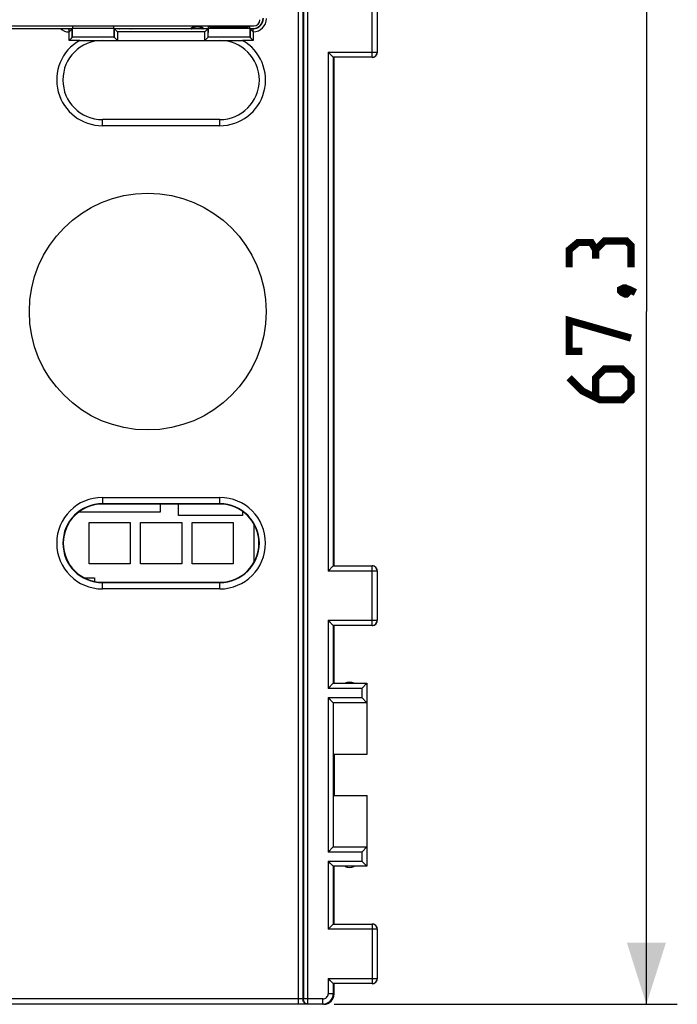
# Model space of a CAD drawing. Units: millimetres. Extents: x -54 to 77, y -104 to 43.
# Drawn here: x 45 to 77, y -36 to 11 of the extents above; entities that cross this region are included whole.
import ezdxf

# ---------------------------------------------------------------- set-up
doc = ezdxf.new("R2010")
doc.units = ezdxf.units.MM
doc.header["$LTSCALE"] = 16.335
doc.layers.get('0').update_dxf_attribs({"linetype": 'CONTINUOUS'})
for name, color, linetype in [('ASSI', 7, 'CONTINUOUS'), ('DRAFT', 7, 'CONTINUOUS'), ('RACCORDO', 7, 'CONTINUOUS')]:
    doc.layers.add(name, color=color, linetype=linetype)
doc.styles.get("Standard").update_dxf_attribs({"font": 'txt', "width": 0.8})
doc.dimstyles.new('DIMSTYLE_1', dxfattribs={"dimtxt": 3, "dimasz": 3, "dimexe": 1.5, "dimexo": 0.5, "dimgap": 0.75, "dimtad": 1, "dimtxsty": 'STANDARD', "dimblk": '_FILLED', "dimblk1": '_FILLED', "dimblk2": '_FILLED', "dimcen": 0.09, "dimazin": 2, "dimtfac": 1, "dimtofl": 0, "dimtmove": 0, "dimatfit": 3, "dimldrblk": '_FILLED', "dimfxl": 1, "dimtolj": 1, "dimarcsym": 0})

# ---------------------------------------------------------------- blocks, each defined once
blk = doc.blocks.new('_FILLED')
at = {"color": 0, "linetype": 'BYBLOCK'}
blk.add_solid([(0, 0), (-1, 0.317), (-1, -0.317)], dxfattribs=at)
blk = doc.blocks.new('*D2')
at = {"color": 7, "linetype": 'CONTINUOUS'}
for p, q in [((60.06, 30.897), (76.727, 30.897)), ((75.227, 30.897), (75.227, -2.753)), ((75.227, -36.403), (75.227, -2.753)), ((60.06, -36.403), (76.727, -36.403))]:
    blk.add_line(p, q, dxfattribs=at)
at = {"color": 7, "linetype": 'CONTINUOUS', "xscale": 3, "yscale": 3, "zscale": 3}
for p, rotation in [((75.227, 30.897), 90), ((75.227, -36.403), 270)]:
    blk.add_blockref('_FILLED', p, dxfattribs=dict(at, rotation=rotation))

msp = doc.modelspace()

# ---------------------------------------------------------------- linework, layer by layer
at = {"color": 7, "linetype": 'CONTINUOUS'}
for p, q in [((41.971, 10.997), (47.35, 10.997)), ((49.371, 10.997), (53.11, 10.997)), ((51.61, -12.103), (51.61, -12.503)), ((52.51, -12.656), (52.51, -12.103)), ((51.61, -12.503), (47.645, -12.503)), ((55.611, -12.656), (52.51, -12.656)), ((55.611, -12.454), (55.611, -12.656)), ((48.16, -13.003), (50.16, -13.003)), ((48.16, -15.003), (48.16, -13.003)), ((50.16, -13.003), (50.16, -15.003)), ((50.66, -13.003), (52.66, -13.003)), ((50.66, -15.003), (50.66, -13.003)), ((52.66, -13.003), (52.66, -15.003)), ((53.16, -13.003), (55.16, -13.003)), ((53.16, -15.003), (53.16, -13.003)), ((55.16, -13.003), (55.16, -15.003)), ((56.161, -13.062), (56.161, -14.944)), ((50.16, -15.003), (48.16, -15.003)), ((52.66, -15.003), (50.66, -15.003)), ((55.16, -15.003), (53.16, -15.003)), ((47.932, -15.687), (48.429, -15.687)), ((48.429, -15.687), (48.429, -15.864))]:
    msp.add_line(p, q, dxfattribs=at)
at = {"color": 250, "linetype": 'CONTINUOUS'}
msp.add_line((47.197, 10.984), (47.21, 10.997), dxfattribs=at)
at = {"color": 7, "linetype": 'CONTINUOUS', "const_width": 0.35}
for points in [[(72.763, 0.247), (72.549, 0.604), (71.906, 0.604), (71.477, 0.247), (71.477, -0.61)], [(74.477, -0.61), (74.477, 0.461), (74.263, 0.676), (73.192, 0.676), (72.763, 0.247), (72.763, -0.182)], [(73.977, -1.682), (74.12, -1.61), (74.192, -1.61), (74.335, -1.753), (74.335, -1.824), (74.263, -1.896), (74.192, -1.896), (74.049, -1.824), (73.977, -1.753), (73.977, -1.682)], [(74.192, -1.61), (74.406, -1.682), (74.692, -1.824)], [(72.12, -4.682), (71.477, -4.682), (71.477, -3.182), (74.477, -4.039)], [(71.477, -5.967), (72.12, -6.61), (72.977, -7.039), (74.049, -7.039), (74.477, -6.61), (74.477, -5.967), (74.049, -5.539), (73.192, -5.539), (72.763, -5.967), (72.763, -6.896)]]:
    msp.add_lwpolyline(points, dxfattribs=at)
at = {"color": 250, "linetype": 'CONTINUOUS'}
for centre, radius, start, end in [((47.197, 11.484), 0.65, 228.5056, 269.0867), ((47.197, 11.485), 0.502, 256.8576, 269.9858)]:
    msp.add_arc(centre, radius, start, end, dxfattribs=at)
at = {"color": 7, "linetype": 'CONTINUOUS'}
for centre, radius, start, end in [((50.965, 13.707), 3.03, 243.4378, 243.9548), ((49.882, 10.653), 0.414, 123.7313, 126.6418), ((49.947, 10.665), 0.399, 53.3056, 56.3248), ((48.856, 13.707), 3.03, 296.045, 296.5621)]:
    msp.add_arc(centre, radius, start, end, dxfattribs=at)
at = {"layer": 'ASSI', "color": 250, "linetype": 'CONTINUOUS'}
for p, q in [((58.336, -36.393), (58.336, 13.744)), ((58.548, 13.745), (58.548, -36.141)), ((58.573, 13.745), (58.573, -36.14)), ((58.785, -36.39), (58.785, 13.818)), ((61.906, 9.601), (61.906, 12.493)), ((47.187, 10.423), (47.187, 10.834)), ((47.197, 10.844), (47.197, 10.984)), ((47.337, 10.984), (47.197, 10.984)), ((47.337, 10.573), (47.337, 10.984)), ((49.384, 10.573), (47.337, 10.573)), ((49.384, 10.984), (49.384, 10.573)), ((49.534, 10.834), (49.534, 10.423)), ((53.787, 10.834), (49.534, 10.834)), ((53.787, 10.423), (53.787, 10.834)), ((53.937, 10.573), (53.937, 10.984)), ((55.984, 10.573), (53.937, 10.573)), ((56.124, 10.984), (55.984, 10.984)), ((55.984, 10.984), (55.984, 10.573)), ((56.124, 10.984), (56.111, 10.997)), ((56.124, 10.844), (56.124, 10.984)), ((56.134, 10.834), (56.134, 10.423)), ((47.705, 10.423), (47.187, 10.423)), ((56.134, 10.423), (55.616, 10.423)), ((59.771, 9.851), (62.156, 9.851)), ((59.771, 9.851), (59.771, -15.357)), ((60.02, 9.602), (60.02, -15.107)), ((48.81, 6.276), (48.81, 6.576)), ((54.51, 6.276), (48.81, 6.276)), ((54.51, 6.276), (54.51, 6.576)), ((48.81, -11.782), (54.51, -11.782)), ((48.81, -11.782), (48.81, -12.103)), ((54.51, -12.103), (54.51, -11.782)), ((48.81, -12.082), (54.51, -12.082)), ((61.907, -17.999), (61.907, -15.107)), ((62.157, -15.357), (59.771, -15.357)), ((48.81, -16.224), (48.81, -15.903)), ((54.51, -15.924), (48.81, -15.924)), ((54.51, -16.224), (48.81, -16.224)), ((54.51, -16.224), (54.51, -15.903)), ((59.771, -17.749), (62.157, -17.749)), ((59.771, -17.749), (59.771, -21.057)), ((60.02, -17.999), (60.02, -20.807)), ((61.407, -21.057), (59.771, -21.057)), ((59.771, -21.501), (61.407, -21.501)), ((59.771, -21.501), (59.771, -29.005)), ((61.407, -21.057), (61.407, -21.501)), ((60.02, -21.75), (60.02, -28.756)), ((61.407, -29.005), (59.771, -29.005)), ((61.407, -29.005), (61.407, -29.449)), ((59.771, -29.449), (61.407, -29.449)), ((59.771, -29.449), (59.771, -32.757)), ((60.02, -29.699), (60.02, -32.507)), ((61.907, -32.507), (61.907, -35.399)), ((62.157, -32.757), (59.771, -32.757)), ((59.771, -35.149), (62.157, -35.149)), ((59.771, -35.149), (59.771, -35.89)), ((60.02, -35.399), (60.02, -35.89)), ((58.336, -36.143), (16.985, -36.143)), ((58.573, -36.14), (58.548, -36.141)), ((59.521, -36.14), (58.785, -36.14)), ((59.521, -36.39), (59.521, -36.14)), ((60.02, -35.89), (59.771, -35.89)), ((60.06, -35.903), (60.02, -35.89)), ((58.336, -36.393), (16.985, -36.393)), ((58.749, -36.39), (58.725, -36.39)), ((58.785, -36.39), (58.749, -36.39)), ((59.521, -36.39), (58.785, -36.39)), ((59.56, -36.403), (59.521, -36.39))]:
    msp.add_line(p, q, dxfattribs=at)
at = {"layer": 'ASSI', "color": 7, "linetype": 'CONTINUOUS'}
for p, q in [((62.156, 12.243), (62.156, 9.851)), ((47.35, 11.13), (47.35, 10.997)), ((47.36, 11.13), (47.36, 10.997)), ((49.36, 10.997), (49.36, 11.13)), ((49.371, 10.997), (49.371, 11.13)), ((53.95, 11.13), (53.95, 10.997)), ((53.96, 11.13), (53.96, 10.997)), ((55.96, 11.099), (55.895, 11.099)), ((55.96, 10.997), (55.96, 11.13)), ((55.971, 10.997), (55.971, 11.13)), ((47.197, 10.844), (47.187, 10.834)), ((47.35, 10.586), (47.187, 10.423)), ((47.337, 10.984), (47.197, 10.844)), ((47.3, 10.537), (47.291, 10.528)), ((47.35, 10.997), (47.337, 10.984)), ((47.35, 10.586), (47.357, 10.997)), ((49.371, 10.586), (47.35, 10.586)), ((49.364, 10.997), (47.357, 10.997)), ((49.364, 10.997), (49.371, 10.586)), ((49.371, 10.997), (49.534, 10.834)), ((49.371, 10.586), (49.384, 10.573)), ((49.61, 10.984), (49.384, 10.984)), ((49.384, 10.573), (49.534, 10.423)), ((49.523, 10.845), (49.534, 10.834)), ((49.637, 10.984), (49.61, 10.984)), ((49.665, 10.984), (49.637, 10.984)), ((49.671, 10.984), (49.665, 10.984)), ((50.145, 10.984), (49.671, 10.984)), ((50.158, 10.984), (50.145, 10.984)), ((50.184, 10.984), (50.158, 10.984)), ((53.142, 10.984), (50.184, 10.984)), ((53.163, 10.984), (53.142, 10.984)), ((53.175, 10.984), (53.163, 10.984)), ((53.646, 10.984), (53.175, 10.984)), ((53.658, 10.984), (53.646, 10.984)), ((53.679, 10.984), (53.658, 10.984)), ((53.686, 10.984), (53.679, 10.984)), ((53.705, 10.984), (53.686, 10.984)), ((53.732, 10.984), (53.705, 10.984)), ((53.71, 10.997), (53.95, 10.997)), ((53.759, 10.984), (53.732, 10.984)), ((53.937, 10.984), (53.759, 10.984)), ((53.95, 10.997), (53.787, 10.834)), ((53.798, 10.845), (53.787, 10.834)), ((53.95, 10.586), (53.787, 10.423)), ((53.9, 10.537), (53.891, 10.528)), ((53.95, 10.586), (53.957, 10.997)), ((55.971, 10.586), (53.95, 10.586)), ((55.964, 10.997), (53.957, 10.997)), ((55.964, 10.997), (55.971, 10.586)), ((55.971, 10.997), (56.111, 10.997)), ((55.971, 10.997), (56.124, 10.844)), ((55.971, 10.586), (56.134, 10.423)), ((56.002, 10.966), (56.009, 10.959)), ((56.021, 10.537), (56.029, 10.528)), ((56.077, 10.891), (56.092, 10.876)), ((56.107, 10.86), (56.124, 10.844)), ((47.198, 10.434), (47.187, 10.423)), ((47.705, 10.423), (55.616, 10.423)), ((48.81, 10.418), (54.51, 10.418)), ((53.798, 10.434), (53.787, 10.423)), ((56.123, 10.434), (56.134, 10.423)), ((59.771, 9.851), (60.02, 9.602)), ((60.011, 9.611), (60.016, 9.606)), ((60.019, 9.603), (60.02, 9.602)), ((61.906, 9.601), (60.021, 9.601)), ((60.06, -15.103), (60.06, 9.597)), ((54.51, 6.576), (48.81, 6.576)), ((54.51, -12.103), (48.81, -12.103)), ((60.02, -15.107), (59.771, -15.357)), ((59.841, -15.287), (59.819, -15.309)), ((60.021, -15.107), (61.907, -15.107)), ((59.795, -15.332), (59.771, -15.357)), ((62.157, -15.357), (62.157, -17.749)), ((48.81, -15.903), (54.51, -15.903)), ((59.771, -17.749), (60.02, -17.999)), ((60.011, -17.989), (60.016, -17.994)), ((60.019, -17.997), (60.02, -17.999)), ((61.907, -17.999), (60.021, -17.999)), ((60.06, -20.803), (60.06, -18.003)), ((60.02, -20.807), (59.771, -21.057)), ((59.795, -21.032), (59.771, -21.057)), ((59.841, -20.987), (59.819, -21.009)), ((60.021, -20.807), (61.657, -20.807)), ((61.407, -21.057), (61.657, -20.807)), ((61.598, -20.865), (61.61, -20.853)), ((61.657, -20.807), (61.657, -21.751)), ((59.771, -21.501), (60.02, -21.75)), ((61.657, -21.751), (61.407, -21.501)), ((60.011, -21.741), (60.016, -21.746)), ((60.019, -21.749), (60.02, -21.75)), ((61.657, -21.751), (60.021, -21.751)), ((60.034, -24.249), (60.034, -21.753)), ((61.658, -21.753), (61.658, -24.249)), ((60.034, -24.249), (61.658, -24.249)), ((60.06, -24.253), (60.06, -26.253)), ((61.658, -24.249), (61.66, -24.253)), ((60.034, -26.257), (61.658, -26.257)), ((60.034, -28.753), (60.034, -26.257)), ((61.658, -26.257), (61.66, -26.253)), ((61.658, -26.257), (61.658, -28.753)), ((60.02, -28.756), (59.771, -29.005)), ((59.795, -28.981), (59.771, -29.005)), ((59.841, -28.935), (59.819, -28.957)), ((60.021, -28.755), (61.657, -28.755)), ((61.407, -29.005), (61.657, -28.755)), ((61.657, -28.755), (61.657, -29.699)), ((59.771, -29.449), (60.02, -29.699)), ((61.407, -29.449), (61.657, -29.699)), ((60.011, -29.689), (60.016, -29.694)), ((60.019, -29.697), (60.02, -29.699)), ((61.657, -29.699), (60.021, -29.699)), ((60.06, -32.503), (60.06, -29.703)), ((60.02, -32.507), (59.771, -32.757)), ((60.021, -32.507), (61.907, -32.507)), ((59.795, -32.732), (59.771, -32.757)), ((59.841, -32.687), (59.819, -32.709)), ((62.157, -32.757), (62.157, -35.149)), ((59.771, -35.149), (60.02, -35.399)), ((60.011, -35.389), (60.016, -35.394)), ((60.019, -35.397), (60.02, -35.399)), ((61.907, -35.399), (60.021, -35.399)), ((60.06, -35.903), (60.06, -35.403)), ((59.56, -36.403), (15.76, -36.403))]:
    msp.add_line(p, q, dxfattribs=at)
for points in [[(47.337, 10.573), (47.335, 10.572), (47.332, 10.569), (47.328, 10.565), (47.323, 10.559), (47.316, 10.553), (47.3, 10.537)], [(49.384, 10.984), (49.386, 10.983), (49.389, 10.98), (49.393, 10.975), (49.398, 10.97), (49.405, 10.963)], [(49.412, 10.956), (49.421, 10.947), (49.429, 10.939)], [(53.909, 10.956), (53.9, 10.947), (53.891, 10.939)], [(53.937, 10.573), (53.935, 10.572), (53.932, 10.569), (53.928, 10.565), (53.923, 10.559), (53.916, 10.553), (53.9, 10.537)], [(53.937, 10.984), (53.936, 10.982), (53.933, 10.979), (53.928, 10.975), (53.923, 10.97), (53.916, 10.963)], [(55.984, 10.984), (55.985, 10.983), (55.995, 10.973)], [(55.984, 10.573), (55.985, 10.572), (55.988, 10.569), (55.993, 10.565), (55.998, 10.559), (56.005, 10.553), (56.021, 10.537)], [(59.771, 9.851), (59.795, 9.827), (59.863, 9.76)], [(60.02, -15.107), (60.019, -15.109), (60.005, -15.123)], [(59.771, -17.749), (59.795, -17.774), (59.863, -17.841)], [(60.02, -20.807), (60.019, -20.809), (60.005, -20.823)], [(61.631, -20.833), (61.639, -20.824), (61.646, -20.817), (61.651, -20.812), (61.655, -20.808), (61.657, -20.807)], [(59.771, -21.501), (59.795, -21.525), (59.863, -21.592)], [(60.02, -28.756), (60.019, -28.757), (60.005, -28.771)], [(59.771, -29.449), (59.795, -29.474), (59.863, -29.541)], [(61.599, -29.641), (61.61, -29.653), (61.621, -29.664)], [(61.631, -29.673), (61.639, -29.682), (61.646, -29.689), (61.652, -29.694), (61.655, -29.697), (61.657, -29.699)], [(60.02, -32.507), (60.019, -32.509), (60.005, -32.523)], [(59.771, -35.149), (59.795, -35.174), (59.863, -35.241)]]:
    msp.add_lwpolyline(points, dxfattribs=at)
msp.add_circle((51.01, -2.753), 5.75, dxfattribs=at)
at = {"layer": 'ASSI', "color": 250, "linetype": 'CONTINUOUS'}
for centre, radius, start, end in [((56.124, 11.484), 0.5, 269.9898, 0.0102), ((56.124, 11.484), 0.65, 270.9126, 0.0022), ((53.41, 10.597), 0.477, 84.6949, 95.3051), ((48.81, 8.497), 2.221, 119.846, 270), ((54.51, 8.497), 2.221, 270, 60.154), ((48.81, -14.003), 2.221, 90, 270), ((54.51, -14.003), 2.221, 270, 90), ((48.81, -14.003), 1.921, 90, 270), ((54.51, -14.003), 1.921, 270, 90), ((58.779, -119.783), 83.643, 89.99639, 90.1417), ((59.52, -35.89), 0.5, 270.0267, 359.9733), ((59.521, -35.89), 0.25, 269.9546, 359.9707)]:
    msp.add_arc(centre, radius, start, end, dxfattribs=at)
at = {"layer": 'ASSI', "color": 7, "linetype": 'CONTINUOUS'}
for centre, radius, start, end in [((53.41, 10.597), 0.5, 53.1301, 126.8699), ((53.411, 10.603), 0.471, 65.8374, 84.7003), ((53.416, 10.614), 0.459, 64.4745, 65.7592), ((53.417, 10.617), 0.456, 61.9589, 64.4757), ((54.467, 13.708), 3.032, 243.4246, 243.9409), ((53.374, 10.664), 0.4, 125.4501, 125.9757), ((52.356, 13.707), 3.03, 296.045, 296.5621), ((57.49, 12.211), 1.933, 225.0129, 225.4461), ((48.81, 8.497), 1.921, 90, 270), ((54.51, 8.497), 1.921, 270, 90), ((61.906, 9.851), 0.25, 270.0055, 359.9945), ((61.91, 9.849), 0.252, 270.0658, 287.9355), ((61.91, 9.847), 0.25, 288.0118, 341.9882), ((61.909, 9.847), 0.252, 342.0505, 353.9718), ((61.911, 9.847), 0.249, 353.9647, 359.9865), ((48.81, -14.003), 1.9, 90, 270), ((54.51, -14.003), 1.9, 270, 90), ((61.907, -15.357), 0.25, 0.005, 89.995), ((61.91, -15.352), 0.249, 83.9647, 89.9864), ((61.91, -15.355), 0.252, 72.0505, 83.9718), ((61.91, -15.353), 0.25, 18.0118, 71.9882), ((61.909, -15.353), 0.252, 0.0659, 17.9356), ((61.907, -17.749), 0.25, 270.005, 359.995), ((61.91, -17.751), 0.252, 270.0659, 287.9356), ((61.91, -17.753), 0.25, 288.0118, 341.9882), ((61.909, -17.753), 0.252, 342.0505, 353.9718), ((61.911, -17.753), 0.249, 353.9647, 359.9864), ((60.81, -21.253), 0.5, 64.1581, 115.8419), ((60.81, -29.253), 0.5, 244.1581, 295.8419), ((61.907, -32.757), 0.25, 0.005, 89.995), ((61.91, -32.752), 0.249, 83.9647, 89.9864), ((61.91, -32.755), 0.252, 72.0505, 83.9718), ((61.91, -32.753), 0.25, 18.0118, 71.9882), ((61.909, -32.753), 0.252, 0.0659, 17.9356), ((61.907, -35.149), 0.25, 270.005, 359.995), ((61.91, -35.151), 0.252, 270.0659, 287.9356), ((61.91, -35.153), 0.25, 288.0118, 341.9882), ((61.909, -35.153), 0.252, 342.0505, 353.9718), ((61.911, -35.153), 0.249, 353.9647, 359.9864), ((59.56, -35.903), 0.5, 269.9688, 359.9609)]:
    msp.add_arc(centre, radius, start, end, dxfattribs=at)
for centre, major_axis, ratio, start_param, end_param in [((56.11, 11.497), (-0.354, 0.354), 0.999695, 2.356347, 3.926839), ((60.021, 9.851), (0, 0.25), 0.052408, -3.193953, -3.14741), ((60.021, -15.357), (0, 0.25), 0.052408, 0.005236, 0.05236), ((60.021, -17.749), (0, 0.25), 0.052408, -3.193953, -3.146829), ((60.021, -21.057), (0, 0.25), 0.052408, 0.005236, 0.05236), ((60.021, -21.501), (0, 0.25), 0.052408, -3.193953, -3.150319), ((60.021, -29.005), (0, 0.25), 0.052408, 0.008727, 0.05236), ((60.021, -29.449), (0, 0.25), 0.052408, -3.193953, -3.146829), ((60.021, -32.757), (0, 0.25), 0.052408, 0.005236, 0.05236), ((60.021, -35.149), (0, 0.25), 0.052408, -3.193953, -3.146829)]:
    msp.add_ellipse(centre, major_axis=major_axis, ratio=ratio, start_param=start_param, end_param=end_param, dxfattribs=at)
for points, knots in [([(53.366, 11.072), (53.346, 11.07), (53.267, 11.058), (53.19, 11.025), (53.142, 10.99)], [0, 0, 0, 0, 0.255837, 1, 1, 1, 1]), ([(53.686, 10.985), (53.682, 10.988), (53.664, 11.001), (53.646, 11.012), (53.631, 11.02)], [0, 0, 0, 0, 0.235454, 1, 1, 1, 1]), ([(49.665, 10.984), (49.661, 10.984), (49.654, 10.984), (49.645, 10.984), (49.639, 10.985), (49.636, 10.985), (49.635, 10.985)], [0, 0, 0, 0, 0.385619, 0.723824, 0.92223, 1, 1, 1, 1]), ([(47.705, 10.423), (47.8, 10.423), (48.169, 10.422), (48.537, 10.42), (48.81, 10.418)], [0, 0, 0, 0, 0.258808, 1, 1, 1, 1]), ([(54.51, 10.418), (54.6, 10.419), (54.968, 10.421), (55.337, 10.423), (55.616, 10.423)], [0, 0, 0, 0, 0.242605, 1, 1, 1, 1])]:
    msp.add_open_spline(points, degree=3, knots=knots, dxfattribs=at)
at = {"layer": 'ASSI', "color": 250, "linetype": 'CONTINUOUS'}
for points, knots in [([(58.548, -36.141), (58.533, -36.141), (58.462, -36.143), (58.392, -36.143), (58.336, -36.143)], [0, 0, 0, 0, 0.214329, 1, 1, 1, 1]), ([(58.725, -36.39), (58.702, -36.39), (58.652, -36.374), (58.595, -36.316), (58.557, -36.235), (58.549, -36.173), (58.548, -36.141)], [0, 0, 0, 0, 0.209541, 0.445389, 0.712822, 1, 1, 1, 1]), ([(58.749, -36.39), (58.726, -36.39), (58.676, -36.374), (58.619, -36.316), (58.582, -36.234), (58.573, -36.172), (58.573, -36.14)], [0, 0, 0, 0, 0.209541, 0.445389, 0.712822, 1, 1, 1, 1]), ([(58.725, -36.39), (58.697, -36.391), (58.568, -36.393), (58.438, -36.393), (58.336, -36.393)], [0, 0, 0, 0, 0.214319, 1, 1, 1, 1])]:
    msp.add_open_spline(points, degree=3, knots=knots, dxfattribs=at)
at = {"layer": 'DRAFT', "color": 7, "linetype": 'CONTINUOUS'}
for p, q in [((21.348, 11.13), (53.973, 11.13)), ((53.973, 11.131), (55.948, 11.131)), ((53.973, 11.13), (54.113, 11.047)), ((55.808, 11.047), (54.113, 11.047)), ((55.808, 11.047), (55.948, 11.13)), ((55.96, 11.099), (55.895, 11.099))]:
    msp.add_line(p, q, dxfattribs=at)
at = {"layer": 'RACCORDO', "color": 7, "linetype": 'CONTINUOUS'}
for p, q in [((54.113, 11.047), (54.114, 10.997)), ((55.808, 11.047), (55.807, 10.997)), ((55.948, 11.13), (56.154, 11.128))]:
    msp.add_line(p, q, dxfattribs=at)
msp.add_ellipse((56.154, 11.429), major_axis=(-0.213, 0.213), ratio=0.997265, start_param=2.357564, end_param=3.925621, dxfattribs=at)

# ---------------------------------------------------------------- dimensions: what is measured, and where the dimension line sits
at = {"color": 7, "linetype": 'CONTINUOUS'}
dim = msp.add_linear_dim(base=(75.227, -36.403), p1=(59.56, 30.897), p2=(59.56, -36.403), angle=270, dimstyle='DIMSTYLE_1', dxfattribs=at)
dim.commit()
dim.dimension.update_dxf_attribs({"geometry": '*D2', "text_midpoint": (75.227, -7.039), "dimtype": 160})

doc.saveas('drawing.dxf')
